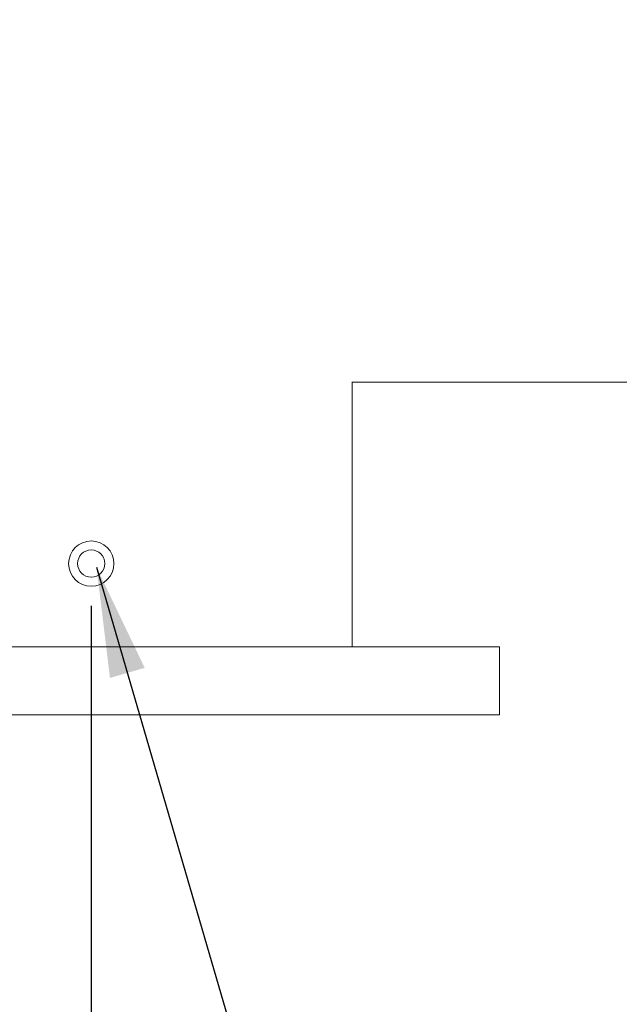
# Model space of a CAD drawing. Units: inches. Extents: x 0.1 to 16.9, y 0 to 10.9.
# Drawn here: x 6.8 to 7.5, y 5.1 to 6.3 of the extents above; entities that cross this region are included whole.
import ezdxf

# ---------------------------------------------------------------- set-up
doc = ezdxf.new("R2010")
doc.units = ezdxf.units.IN
doc.header["$MEASUREMENT"] = 0
doc.layers.add('SLD-0', color=179, linetype='Continuous')
doc.layers.add('SLD-0_0', color=179, linetype='Continuous')
doc.styles.add('SLDTEXTSTYLE1', font='TXT', dxfattribs={"width": 0.75})
doc.dimstyles.new('SLDDIMSTYLE0', dxfattribs={"dimtxt": 0.1377952755905512, "dimasz": 0.13, "dimexe": 0, "dimexo": 0.0625, "dimgap": 0.0344488188976378, "dimtad": 1, "dimlfac": 20, "dimrnd": 1e-09, "dimzin": 12, "dimdsep": 46, "dimtxsty": 'SLDTEXTSTYLE1', "dimsah": 1, "dimcen": 0.09, "dimadec": 0, "dimazin": 3, "dimtfac": 1, "dimtofl": 0, "dimtmove": 0, "dimatfit": 3, "dimfxl": 0, "dimfrac": 2, "dimtolj": 1, "dimtzin": 12, "dimarcsym": 0})
doc.dimstyles.new('SLDDIMSTYLE3', dxfattribs={"dimtxt": 0.18, "dimasz": 0.13, "dimexe": 0, "dimexo": 0.0625, "dimgap": 0, "dimtad": 0, "dimtih": 1, "dimtoh": 1, "dimdec": 0, "dimrnd": 1e-09, "dimzin": 0, "dimdsep": 46, "dimtxsty": 'Standard', "dimsah": 1, "dimcen": 0.09, "dimadec": 0, "dimazin": 0, "dimtfac": 0.13, "dimtdec": 0, "dimtofl": 0, "dimtmove": 0, "dimatfit": 3, "dimfxl": 0, "dimfrac": 2, "dimtolj": 1, "dimtzin": 0, "dimarcsym": 0})

# ---------------------------------------------------------------- blocks, each defined once
blk = doc.blocks.new('_D_2')
at = {"layer": 'SLD-0'}
for p, q in [((5.805182240016639, 6.22117626245551), (5.805182240016639, 2.388508700733443)), ((11.35875366563801, 5.79260483906345), (11.35875366563801, 2.388508700733443)), ((11.35875366563801, 2.513508700733443), (5.805182240016639, 2.513508700733443))]:
    blk.add_line(p, q, dxfattribs=at)
for points in [[(5.805182240016639, 2.513508700733443), (5.935182240016639, 2.493508700733443), (5.935182240016639, 2.533508700733443)], [(11.35875366563801, 2.513508700733443), (11.22875366563801, 2.533508700733443), (11.22875366563801, 2.493508700733443)]]:
    blk.add_solid(points, dxfattribs=at)
at = {"layer": 'SLD-0', "insert": (8.471166117725227, 2.691136138315289), "char_height": 0.1377952755905512, "attachment_point": 1, "style": 'SLDTEXTSTYLE1'}
blk.add_mtext('62.5', dxfattribs=at)
blk = doc.blocks.new('_D_3')
at = {"layer": 'SLD-0'}
for p, q in [((6.858039451529751, 5.5783191178722), (6.858039451529751, 3.026573680331579)), ((9.951610880101178, 5.5783191178722), (9.951610880101178, 3.026573680331579)), ((6.858039451529751, 3.151573680331579), (9.951610880101178, 3.151573680331579))]:
    blk.add_line(p, q, dxfattribs=at)
for points in [[(6.858039451529751, 3.151573680331579), (6.988039451529751, 3.131573680331579), (6.988039451529751, 3.171573680331579)], [(9.951610880101178, 3.151573680331579), (9.821610880101177, 3.171573680331579), (9.821610880101177, 3.131573680331579)]]:
    blk.add_solid(points, dxfattribs=at)
at = {"layer": 'SLD-0', "insert": (8.471166117725224, 3.329201117913424), "char_height": 0.1377952755905512, "attachment_point": 1, "style": 'SLDTEXTSTYLE1'}
blk.add_mtext('35.4', dxfattribs=at)

msp = doc.modelspace()

# ---------------------------------------------------------------- linework, layer by layer
at = {"layer": 'SLD-0_0', "color": 179, "linetype": 'Continuous', "lineweight": 18}
for p, q in [((7.165801066793751, 5.842604839063449), (8.439944843014217, 5.842604839063449)), ((7.166075120770714, 5.529747710358554), (7.166075120770714, 5.842752551642774)), ((7.340182282803254, 5.529747710358554), (6.375896546123894, 5.529747710358554)), ((7.340182282803254, 5.449747666906835), (7.340182282803254, 5.529747710358554)), ((7.340182282803254, 5.449747666906835), (6.375896546123894, 5.449747666906835))]:
    msp.add_line(p, q, dxfattribs=at)
for radius in [0.02678571428571565, 0.01607142857142947]:
    msp.add_circle((6.858039451529751, 5.628319117872199), radius, dxfattribs=at)

# ---------------------------------------------------------------- dimensions: what is measured, and where the dimension line sits
at = {"layer": 'SLD-0'}
for base, p1, p2, text, picture, middle in [((5.805182240016639, 2.513508700733442), (11.35875366563801, 5.84260483906345), (5.805182240016639, 6.271176262455509), '62.5', '_D_2', (8.64934306774323, 2.513508700733442)), ((9.951610880101178, 3.151573680331579), (6.858039451529751, 5.628319117872199), (9.951610880101178, 5.628319117872199), '35.4', '_D_3', (8.649343067743226, 3.151573680331579))]:
    dim = msp.add_linear_dim(base=base, p1=p1, p2=p2, text=text, dimstyle='SLDDIMSTYLE0', dxfattribs=at)
    dim.commit()
    dim.dimension.update_dxf_attribs({"geometry": picture, "text_midpoint": middle, "dimtype": 160})

# ---------------------------------------------------------------- leaders
msp.add_leader([(6.86426656811278, 5.623936781446361), (7.297108694746488, 4.138909717491738)], dimstyle='SLDDIMSTYLE3', dxfattribs=at)

doc.saveas('drawing.dxf')
